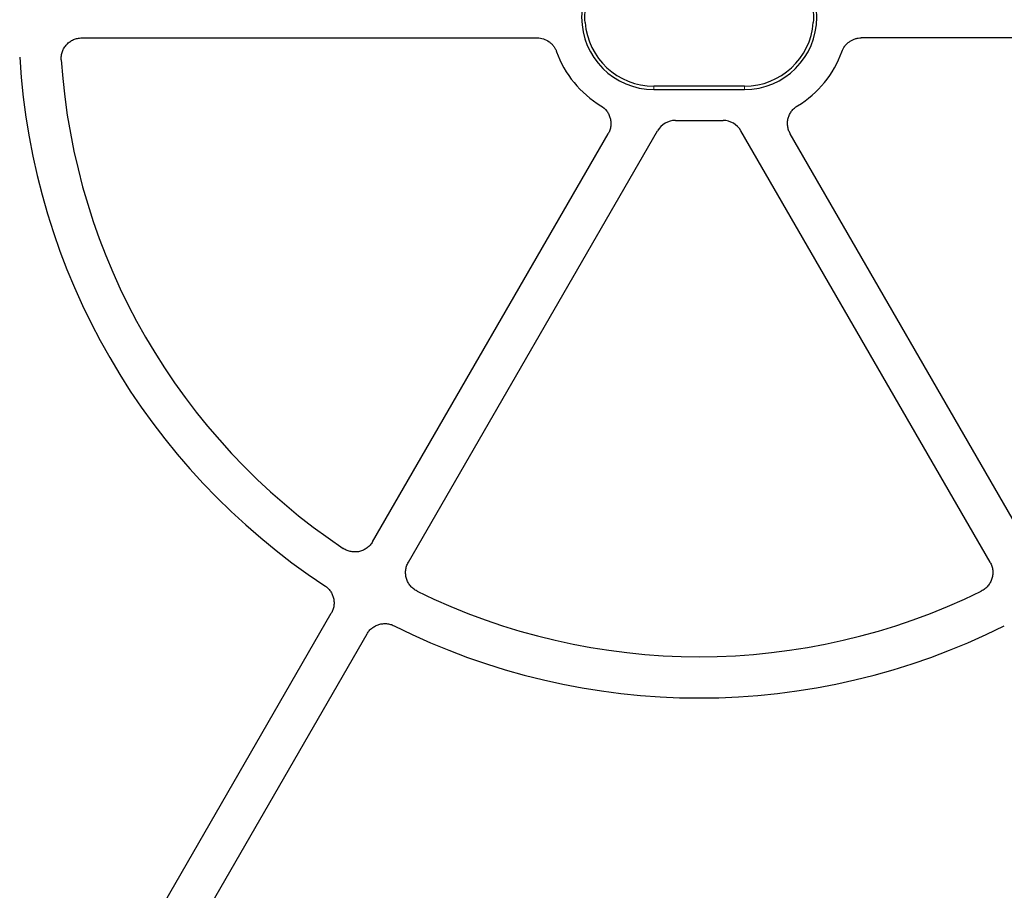
# Model space of a CAD drawing. Units: millimetres. Extents: x 0 to 420, y 0 to 297.
# Drawn here: x 103 to 137, y 165 to 196 of the extents above; entities that cross this region are included whole.
import ezdxf

# ---------------------------------------------------------------- set-up
doc = ezdxf.new("R2010")
doc.units = ezdxf.units.MM

msp = doc.modelspace()

# ---------------------------------------------------------------- linework, layer by layer
at = {"color": 7, "linetype": 'Continuous', "lineweight": 25}
for p, q in [((105.217, 194.9481), (120.9865, 194.9481)), ((147.9797, 194.9481), (132.2102, 194.9481)), ((128.1698, 193.277), (125.0269, 193.277)), ((125.0269, 193.277), (125.0269, 193.2768)), ((125.0269, 193.1624), (128.1698, 193.1624)), ((128.1698, 193.277), (128.1698, 193.2768)), ((125.7736, 192.091), (127.4231, 192.091)), ((115.2891, 177.5027), (123.4445, 191.6283)), ((116.5263, 176.7885), (125.155, 191.7339)), ((136.6704, 176.7885), (128.0417, 191.7339)), ((137.9076, 177.5027), (129.7522, 191.6283)), ((103.8482, 157.6866), (113.8581, 175.0243)), ((105.0854, 156.9723), (115.0953, 174.31))]:
    msp.add_line(p, q, dxfattribs=at)
at = {"color": 8, "linetype": 'Continuous', "lineweight": 18}
for p, q in [((125.0269, 193.2768), (125.0269, 193.1624)), ((128.1698, 193.2768), (125.0269, 193.2768)), ((128.1698, 193.2768), (128.1698, 193.1624))]:
    msp.add_line(p, q, dxfattribs=at)
at = {"color": 7, "linetype": 'Continuous', "lineweight": 25}
for radius in [52.1429, 51.6914, 49.2857, 49.2842]:
    msp.add_circle((126.5983, 195.6624), radius, dxfattribs=at)
for centre, radius, start, end in [((126.5983, 195.6624), 75, 79.392423, 190.620438), ((125.0269, 195.6624), 2.5, 90, 270), ((128.1698, 195.6624), 2.5, 270, 90), ((125.0269, 195.6624), 2.3854, 184.29, 270), ((128.1698, 195.6624), 2.3854, 270, 355.71), ((125.0269, 195.6624), 3.5714, 199.47174, 239.0952), ((128.1698, 195.6624), 3.5714, 300.9048, 340.52826), ((126.5983, 195.6624), 23.5714, 183.37132, 236.62868), ((126.5983, 195.6624), 22.1429, 183.82131, 236.17869), ((126.5983, 195.6624), 22.1429, 243.82131, 296.17869), ((126.5983, 195.6624), 23.5714, 243.37132, 296.62868), ((126.5983, 195.6624), 75, 199.392423, 310.620438)]:
    msp.add_arc(centre, radius, start, end, dxfattribs=at)
at = {"color": 8, "linetype": 'Continuous', "lineweight": 18}
for centre, radius, start, end in [((126.5983, 195.6624), 71.0491, 79.433776, 190.579085), ((125.0269, 195.6624), 2.3856, 184.29, 270), ((128.1698, 195.6624), 2.3856, 270, 355.71), ((126.5983, 195.6624), 49.7143, 185.98849, 306.28409), ((126.5983, 195.6624), 71.0491, 199.433776, 310.579085), ((126.5983, 195.6624), 48.9985, 216.25182, 306.75395)]:
    msp.add_arc(centre, radius, start, end, dxfattribs=at)
at = {"color": 7, "linetype": 'Continuous', "lineweight": 25}
for centre, major_axis, start_param, end_param in [((125.774, 191.3766), (0.619, -0.3573), 2.094483, 3.1414169), ((127.4227, 191.3766), (0.619, 0.3573), 0.0001758, 1.0471096)]:
    msp.add_ellipse(centre, major_axis=major_axis, ratio=0.9993908, start_param=start_param, end_param=end_param, dxfattribs=at)
for points in [[(122.648, 195.484), (122.6391, 195.6029), (122.6391, 195.7219), (122.648, 195.8409)], [(130.5487, 195.8409), (130.5576, 195.7219), (130.5576, 195.6029), (130.5487, 195.484)]]:
    msp.add_open_spline(points, degree=3, dxfattribs=at)
for points, knots in [([(104.5047, 194.1867), (104.5014, 194.2357), (104.5032, 194.2843), (104.5165, 194.3803), (104.5283, 194.4284), (104.561, 194.5201), (104.5818, 194.5638), (104.6198, 194.6263), (104.6337, 194.6467), (104.6632, 194.6856), (104.6789, 194.7042), (104.7286, 194.7573), (104.7653, 194.7893), (104.8455, 194.8459), (104.8878, 194.8696), (104.9768, 194.9083), (105.024, 194.9233), (105.1194, 194.9431), (105.1678, 194.9481), (105.217, 194.9481)], [0, 0, 0, 0, 0.125, 0.125, 0.25, 0.25, 0.375, 0.375, 0.4375, 0.4375, 0.5, 0.5, 0.625, 0.625, 0.75, 0.75, 0.875, 0.875, 1, 1, 1, 1]), ([(104.5047, 194.1867), (104.5014, 194.2357), (104.5032, 194.2843), (104.5165, 194.3803), (104.5283, 194.4284), (104.561, 194.5201), (104.5818, 194.5638), (104.6198, 194.6263), (104.6337, 194.6467), (104.6632, 194.6856), (104.6789, 194.7042), (104.7286, 194.7573), (104.7653, 194.7893), (104.8455, 194.8459), (104.8878, 194.8696), (104.9768, 194.9083), (105.024, 194.9233), (105.1194, 194.9431), (105.1678, 194.9481), (105.217, 194.9481)], [0, 0, 0, 0, 0.125, 0.125, 0.25, 0.25, 0.375, 0.375, 0.4375, 0.4375, 0.5, 0.5, 0.625, 0.625, 0.75, 0.75, 0.875, 0.875, 1, 1, 1, 1]), ([(120.9865, 194.9481), (121.0603, 194.9481), (121.134, 194.9365), (121.2731, 194.8921), (121.3399, 194.8588), (121.4289, 194.7957), (121.457, 194.7724), (121.5097, 194.7213), (121.5341, 194.6936), (121.578, 194.6356), (121.5977, 194.6049), (121.6324, 194.5406), (121.6475, 194.5067), (121.6598, 194.4719)], [0, 0, 0, 0, 0.25, 0.25, 0.5, 0.5, 0.625, 0.625, 0.75, 0.75, 0.875, 0.875, 1, 1, 1, 1]), ([(120.9865, 194.9481), (121.0603, 194.9481), (121.134, 194.9365), (121.2731, 194.8921), (121.3399, 194.8588), (121.4289, 194.7957), (121.457, 194.7724), (121.5097, 194.7213), (121.5341, 194.6936), (121.578, 194.6356), (121.5977, 194.6049), (121.6324, 194.5406), (121.6475, 194.5067), (121.6598, 194.4719)], [0, 0, 0, 0, 0.25, 0.25, 0.5, 0.5, 0.625, 0.625, 0.75, 0.75, 0.875, 0.875, 1, 1, 1, 1]), ([(131.5369, 194.4719), (131.5615, 194.5415), (131.597, 194.6071), (131.6632, 194.6944), (131.6874, 194.7218), (131.7404, 194.773), (131.7687, 194.7964), (131.8281, 194.8384), (131.8593, 194.857), (131.925, 194.8897), (131.9593, 194.9036), (132.0288, 194.9256), (132.0642, 194.934), (132.1364, 194.9452), (132.1733, 194.9481), (132.2102, 194.9481)], [0, 0, 0, 0, 0.25, 0.25, 0.375, 0.375, 0.5, 0.5, 0.625, 0.625, 0.75, 0.75, 0.875, 0.875, 1, 1, 1, 1]), ([(131.5369, 194.4719), (131.5615, 194.5415), (131.597, 194.6071), (131.6632, 194.6944), (131.6874, 194.7218), (131.7404, 194.773), (131.7687, 194.7964), (131.8281, 194.8384), (131.8593, 194.857), (131.925, 194.8897), (131.9593, 194.9036), (132.0288, 194.9256), (132.0642, 194.934), (132.1364, 194.9452), (132.1733, 194.9481), (132.2102, 194.9481)], [0, 0, 0, 0, 0.25, 0.25, 0.375, 0.375, 0.5, 0.5, 0.625, 0.625, 0.75, 0.75, 0.875, 0.875, 1, 1, 1, 1]), ([(123.1926, 192.598), (123.2727, 192.5501), (123.3429, 192.4864), (123.4255, 192.3758), (123.4497, 192.336), (123.4899, 192.2523), (123.5057, 192.209), (123.5288, 192.1198), (123.5361, 192.0734), (123.5416, 191.9812), (123.5399, 191.9352), (123.5274, 191.8435), (123.5166, 191.7979), (123.4868, 191.7107), (123.4678, 191.6687), (123.4445, 191.6283)], [0, 0, 0, 0, 0.25, 0.25, 0.375, 0.375, 0.5, 0.5, 0.625, 0.625, 0.75, 0.75, 0.875, 0.875, 1, 1, 1, 1]), ([(123.1926, 192.598), (123.2727, 192.5501), (123.3429, 192.4864), (123.4255, 192.3758), (123.4497, 192.336), (123.4899, 192.2523), (123.5057, 192.209), (123.5288, 192.1198), (123.5361, 192.0734), (123.5416, 191.9812), (123.5399, 191.9352), (123.5274, 191.8435), (123.5166, 191.7979), (123.4868, 191.7107), (123.4678, 191.6687), (123.4445, 191.6283)], [0, 0, 0, 0, 0.25, 0.25, 0.375, 0.375, 0.5, 0.5, 0.625, 0.625, 0.75, 0.75, 0.875, 0.875, 1, 1, 1, 1]), ([(129.7522, 191.6283), (129.7289, 191.6687), (129.7096, 191.7112), (129.6797, 191.7992), (129.6691, 191.8446), (129.6568, 191.9358), (129.6551, 191.982), (129.6607, 192.075), (129.668, 192.1205), (129.6912, 192.2096), (129.7073, 192.2536), (129.7475, 192.3369), (129.7714, 192.3762), (129.8267, 192.4501), (129.8584, 192.4848), (129.927, 192.5466), (129.9641, 192.5741), (130.0041, 192.598)], [0, 0, 0, 0, 0.125, 0.125, 0.25, 0.25, 0.375, 0.375, 0.5, 0.5, 0.625, 0.625, 0.75, 0.75, 0.875, 0.875, 1, 1, 1, 1]), ([(129.7522, 191.6283), (129.7289, 191.6687), (129.7096, 191.7112), (129.6797, 191.7992), (129.6691, 191.8446), (129.6568, 191.9358), (129.6551, 191.982), (129.6607, 192.075), (129.668, 192.1205), (129.6912, 192.2096), (129.7073, 192.2536), (129.7475, 192.3369), (129.7714, 192.3762), (129.8267, 192.4501), (129.8584, 192.4848), (129.927, 192.5466), (129.9641, 192.5741), (130.0041, 192.598)], [0, 0, 0, 0, 0.125, 0.125, 0.25, 0.25, 0.375, 0.375, 0.5, 0.5, 0.625, 0.625, 0.75, 0.75, 0.875, 0.875, 1, 1, 1, 1]), ([(115.2891, 177.5027), (115.2645, 177.4602), (115.236, 177.4209), (115.1715, 177.3485), (115.135, 177.3151), (115.0568, 177.2571), (115.0151, 177.2323), (114.9488, 177.2016), (114.9259, 177.1924), (114.8797, 177.1765), (114.8563, 177.1698), (114.7855, 177.1533), (114.7372, 177.1471), (114.6391, 177.1448), (114.5907, 177.1486), (114.4952, 177.166), (114.4477, 177.1798), (114.3574, 177.2165), (114.3144, 177.2393), (114.2735, 177.2666)], [0, 0, 0, 0, 0.125, 0.125, 0.25, 0.25, 0.375, 0.375, 0.4375, 0.4375, 0.5, 0.5, 0.625, 0.625, 0.75, 0.75, 0.875, 0.875, 1, 1, 1, 1]), ([(115.2891, 177.5027), (115.2645, 177.4602), (115.236, 177.4209), (115.1715, 177.3485), (115.135, 177.3151), (115.0568, 177.2571), (115.0151, 177.2323), (114.9488, 177.2016), (114.9259, 177.1924), (114.8797, 177.1765), (114.8563, 177.1698), (114.7855, 177.1533), (114.7372, 177.1471), (114.6391, 177.1448), (114.5907, 177.1486), (114.4952, 177.166), (114.4477, 177.1798), (114.3574, 177.2165), (114.3144, 177.2393), (114.2735, 177.2666)], [0, 0, 0, 0, 0.125, 0.125, 0.25, 0.25, 0.375, 0.375, 0.4375, 0.4375, 0.5, 0.5, 0.625, 0.625, 0.75, 0.75, 0.875, 0.875, 1, 1, 1, 1]), ([(116.8295, 175.7909), (116.7854, 175.8126), (116.7443, 175.8384), (116.6678, 175.8979), (116.632, 175.9322), (116.5689, 176.0063), (116.5415, 176.0462), (116.5064, 176.1104), (116.4957, 176.1326), (116.4767, 176.1776), (116.4685, 176.2005), (116.4473, 176.2701), (116.4379, 176.3179), (116.429, 176.4156), (116.4296, 176.4642), (116.4407, 176.5605), (116.4513, 176.6089), (116.4818, 176.7014), (116.5017, 176.7459), (116.5263, 176.7885)], [0, 0, 0, 0, 0.125, 0.125, 0.25, 0.25, 0.375, 0.375, 0.4375, 0.4375, 0.5, 0.5, 0.625, 0.625, 0.75, 0.75, 0.875, 0.875, 1, 1, 1, 1]), ([(116.8295, 175.7909), (116.7854, 175.8126), (116.7443, 175.8384), (116.6678, 175.8979), (116.632, 175.9322), (116.5689, 176.0063), (116.5415, 176.0462), (116.5064, 176.1104), (116.4957, 176.1326), (116.4767, 176.1776), (116.4685, 176.2005), (116.4473, 176.2701), (116.4379, 176.3179), (116.429, 176.4156), (116.4296, 176.4642), (116.4407, 176.5605), (116.4513, 176.6089), (116.4818, 176.7014), (116.5017, 176.7459), (116.5263, 176.7885)], [0, 0, 0, 0, 0.125, 0.125, 0.25, 0.25, 0.375, 0.375, 0.4375, 0.4375, 0.5, 0.5, 0.625, 0.625, 0.75, 0.75, 0.875, 0.875, 1, 1, 1, 1]), ([(136.6704, 176.7885), (136.695, 176.7459), (136.7148, 176.7016), (136.7453, 176.6095), (136.7559, 176.5612), (136.767, 176.4644), (136.7676, 176.416), (136.7611, 176.3432), (136.7576, 176.3188), (136.7483, 176.2708), (136.7424, 176.2472), (136.7213, 176.1777), (136.7025, 176.1327), (136.6554, 176.0465), (136.6279, 176.0066), (136.5651, 175.9326), (136.5294, 175.8984), (136.4525, 175.8385), (136.4113, 175.8126), (136.3672, 175.7909)], [0, 0, 0, 0, 0.125, 0.125, 0.25, 0.25, 0.375, 0.375, 0.4375, 0.4375, 0.5, 0.5, 0.625, 0.625, 0.75, 0.75, 0.875, 0.875, 1, 1, 1, 1]), ([(136.6704, 176.7885), (136.695, 176.7459), (136.7148, 176.7016), (136.7453, 176.6095), (136.7559, 176.5612), (136.767, 176.4644), (136.7676, 176.416), (136.7611, 176.3432), (136.7576, 176.3188), (136.7483, 176.2708), (136.7424, 176.2472), (136.7213, 176.1777), (136.7025, 176.1327), (136.6554, 176.0465), (136.6279, 176.0066), (136.5651, 175.9326), (136.5294, 175.8984), (136.4525, 175.8385), (136.4113, 175.8126), (136.3672, 175.7909)], [0, 0, 0, 0, 0.125, 0.125, 0.25, 0.25, 0.375, 0.375, 0.4375, 0.4375, 0.5, 0.5, 0.625, 0.625, 0.75, 0.75, 0.875, 0.875, 1, 1, 1, 1]), ([(113.6326, 175.9774), (113.6705, 175.9524), (113.7054, 175.9243), (113.7696, 175.8619), (113.799, 175.8273), (113.8507, 175.7535), (113.8728, 175.7145), (113.9095, 175.6328), (113.9242, 175.5895), (113.9449, 175.5021), (113.9511, 175.4578), (113.9551, 175.368), (113.9528, 175.3224), (113.9398, 175.2338), (113.9293, 175.1903), (113.8997, 175.1049), (113.8808, 175.0636), (113.8581, 175.0243)], [0, 0, 0, 0, 0.125, 0.125, 0.25, 0.25, 0.375, 0.375, 0.5, 0.5, 0.625, 0.625, 0.75, 0.75, 0.875, 0.875, 1, 1, 1, 1]), ([(113.6326, 175.9774), (113.6705, 175.9524), (113.7054, 175.9243), (113.7696, 175.8619), (113.799, 175.8273), (113.8507, 175.7535), (113.8728, 175.7145), (113.9095, 175.6328), (113.9242, 175.5895), (113.9449, 175.5021), (113.9511, 175.4578), (113.9551, 175.368), (113.9528, 175.3224), (113.9398, 175.2338), (113.9293, 175.1903), (113.8997, 175.1049), (113.8808, 175.0636), (113.8581, 175.0243)], [0, 0, 0, 0, 0.125, 0.125, 0.25, 0.25, 0.375, 0.375, 0.5, 0.5, 0.625, 0.625, 0.75, 0.75, 0.875, 0.875, 1, 1, 1, 1]), ([(115.0953, 174.31), (115.118, 174.3493), (115.144, 174.3858), (115.2025, 174.4535), (115.2353, 174.485), (115.306, 174.5409), (115.3436, 174.5653), (115.423, 174.6067), (115.4653, 174.624), (115.5513, 174.6498), (115.5952, 174.6585), (115.6846, 174.6678), (115.7303, 174.6682), (115.8195, 174.6605), (115.8636, 174.6525), (115.9505, 174.628), (115.9929, 174.6115), (116.0335, 174.5912)], [0, 0, 0, 0, 0.125, 0.125, 0.25, 0.25, 0.375, 0.375, 0.5, 0.5, 0.625, 0.625, 0.75, 0.75, 0.875, 0.875, 1, 1, 1, 1]), ([(115.0953, 174.31), (115.118, 174.3493), (115.144, 174.3858), (115.2025, 174.4535), (115.2353, 174.485), (115.306, 174.5409), (115.3436, 174.5653), (115.423, 174.6067), (115.4653, 174.624), (115.5513, 174.6498), (115.5952, 174.6585), (115.6846, 174.6678), (115.7303, 174.6682), (115.8195, 174.6605), (115.8636, 174.6525), (115.9505, 174.628), (115.9929, 174.6115), (116.0335, 174.5912)], [0, 0, 0, 0, 0.125, 0.125, 0.25, 0.25, 0.375, 0.375, 0.5, 0.5, 0.625, 0.625, 0.75, 0.75, 0.875, 0.875, 1, 1, 1, 1])]:
    msp.add_open_spline(points, degree=3, knots=knots, dxfattribs=at)

doc.saveas('drawing.dxf')
